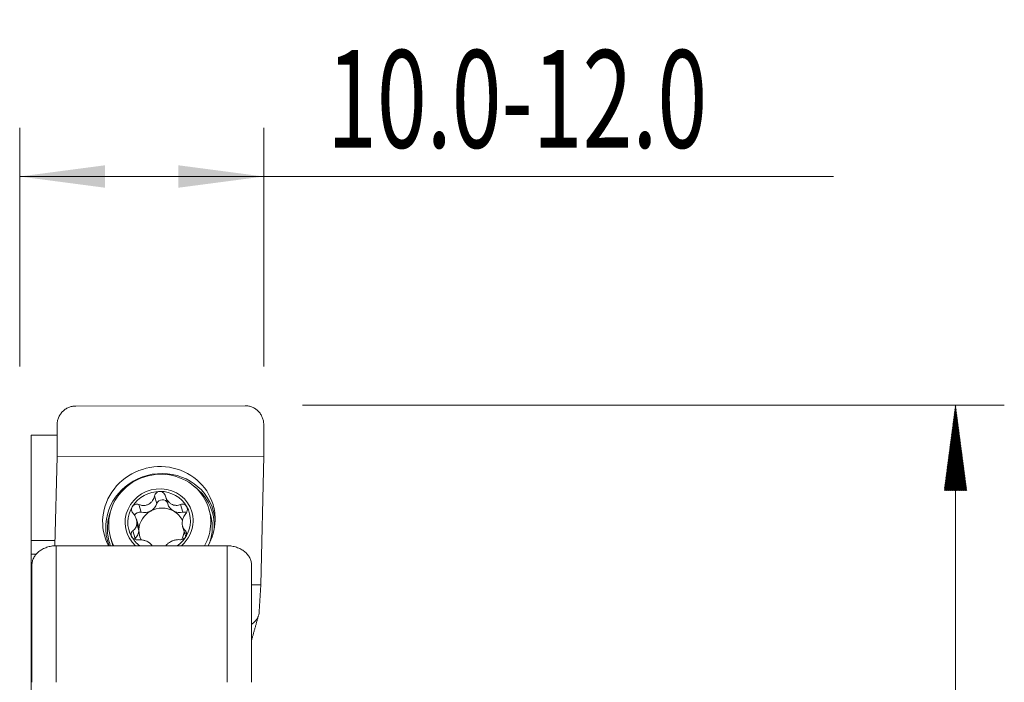
# Model space of a CAD drawing. Units: millimetres. Extents: x -47 to 125, y -74 to 56.
# Drawn here: x 85 to 125, y 29 to 56 of the extents above; entities that cross this region are included whole.
import ezdxf

# ---------------------------------------------------------------- set-up
doc = ezdxf.new("R2010")
doc.units = ezdxf.units.MM
for name, color, linetype in [('1', 4, 'Continuous'), ('2', 7, 'Continuous'), ('SK2', 7, 'Continuous')]:
    doc.layers.add(name, color=color, linetype=linetype)
doc.styles.add('iso_b_vert', font='simplex.shx')
doc.dimstyles.get("Standard").update_dxf_attribs({"dimtxt": 0.18, "dimasz": 0.18, "dimexe": 0.18, "dimexo": 0.0625, "dimgap": 0.09, "dimtad": 1, "dimzin": 0, "dimdsep": 52, "dimtxsty": 'Standard', "dimcen": 0.09, "dimadec": 0, "dimazin": 0, "dimtfac": 1, "dimtdec": 4, "dimtofl": 0, "dimtmove": 0, "dimatfit": 3, "dimfxl": 1, "dimtolj": 1, "dimtzin": 0, "dimarcsym": 0})

# ---------------------------------------------------------------- blocks, each defined once
blk = doc.blocks.new('_U2')
at = {"layer": 'SK2', "lineweight": 13}
for p, q in [((84.8485, 41.58745), (84.8485, 51.373013)), ((94.8485, 41.58745), (94.8485, 51.373013)), ((84.8485, 49.373013), (118.1985, 49.373013))]:
    blk.add_line(p, q, dxfattribs=at)
at = {"layer": 'SK2', "lineweight": 18}
for points in [[(84.8485, 49.373013), (88.348498, 49.833797), (88.348502, 48.912229)], [(94.8485, 49.373013), (91.348502, 48.912229), (91.348498, 49.833797)]]:
    blk.add_solid(points, dxfattribs=at)
at = {"layer": 'SK2', "lineweight": 13, "insert": (97.445324, 50.553165), "char_height": 4, "attachment_point": 7, "line_spacing_factor": 1.084337, "style": 'iso_b_vert'}
blk.add_mtext('\\W0.6744;10.0-12.0', dxfattribs=at)

msp = doc.modelspace()

# ---------------------------------------------------------------- hatches: boundary and pattern name
at = {"layer": '2', "lineweight": 13}
h = msp.add_hatch(dxfattribs=at)
h.set_pattern_fill('ANSI31', color=256, scale=0.0062, style=0)
h.paths.add_polyline_path([(123.198, 40), (123.659, 36.5), (122.738, 36.5)])

# ---------------------------------------------------------------- linework, layer by layer
at = {"layer": '1', "lineweight": 18}
for p, q in [((87.145, 39.961), (94.084, 39.977)), ((86.381, 37.89), (86.381, 39.183)), ((94.848, 39.202), (94.848, 37.909)), ((85.323, 38.766), (85.323, 34.453)), ((85.323, 38.766), (86.381, 38.766)), ((86.295, 34.231), (86.381, 37.89)), ((94.848, 37.909), (86.381, 37.89)), ((94.724, 32.635), (94.848, 37.909)), ((90.821, 36.263), (90.915, 35.948)), ((92.661, 35.539), (92.599, 35.748)), ((92.661, 35.539), (92.661, 35.539)), ((89.717, 35.031), (89.632, 35.319)), ((89.652, 35.143), (89.736, 34.861)), ((89.737, 34.905), (89.653, 35.187)), ((91.526, 35.027), (91.612, 34.739)), ((86.3, 34.455), (85.323, 34.453)), ((85.323, 34.453), (85.323, 33.885)), ((88.572, 34.554), (88.634, 34.345)), ((86.349, 34.233), (93.349, 34.233)), ((85.323, 33.885), (85.541, 33.885)), ((85.323, 30.955), (85.323, 33.885)), ((85.348, 28.634), (85.348, 33.443)), ((94.349, 33.443), (94.349, 28.634)), ((94.724, 32.635), (94.348, 32.634)), ((94.724, 32.635), (94.668, 31.532)), ((85.323, 30.955), (85.349, 30.954)), ((85.323, 30.955), (85.323, 30.363)), ((85.323, 30.363), (85.349, 30.363)), ((85.323, 30.363), (85.323, 23.998))]:
    msp.add_line(p, q, dxfattribs=at)
at = {"layer": '1', "lineweight": 13}
for p, q in [((89.826, 35.605), (89.732, 35.922)), ((90.468, 35.959), (90.374, 36.275)), ((91.537, 35.609), (91.443, 35.926)), ((89.579, 34.53), (89.485, 34.846)), ((91.69, 34.682), (91.639, 34.851)), ((86.349, 34.233), (86.349, 28.634)), ((93.349, 28.634), (93.349, 34.233))]:
    msp.add_line(p, q, dxfattribs=at)
at = {"layer": '1', "lineweight": 18}
for centre, major_axis, start_param, end_param in [((90.553, 35.262), (2.218, 0.658), 0, -2.959971), ((90.586, 35.151), (2.013, 0.597), 0, -2.969298), ((90.564, 35.226), (1.342, 0.398), 0, -2.610567), ((90.564, 35.226), (1.236, 0.366), 1.27217, 2.319005), ((90.564, 35.226), (1.236, 0.366), 0.225335, 1.27217), ((89.967, 36.094), (-0.504, -0.15), 1.795587, 2.569014), ((90.688, 35.899), (-0.221, -0.066), -3.096887, -0.572578), ((91.419, 36.097), (-0.504, -0.15), 0.000002, 0.748753), ((90.553, 35.262), (2.218, 0.658), -0.301006, 0), ((90.564, 35.226), (1.236, 0.366), 2.319005, -2.916257), ((89.764, 35.39), (-0.221, -0.066), -2.119432, -0.70106), ((90.665, 34.885), (-0.894, -0.265), -1.346005, -0.323122), ((89.967, 36.094), (-0.504, -0.15), 1.02216, 1.795587), ((90.665, 34.885), (-0.894, -0.265), -2.39284, -1.346005), ((90.665, 34.885), (-0.894, -0.265), -3.013042, -2.39284), ((91.419, 36.097), (-0.504, -0.15), 0.748753, 1.52218), ((91.589, 35.394), (-0.221, -0.066), -2.144973, -1.619413), ((90.564, 35.226), (1.236, 0.366), -0.822588, 0.225335), ((90.564, 35.226), (1.342, 0.398), -0.301006, 0), ((90.586, 35.151), (2.013, 0.597), -0.301006, 0), ((90.648, 34.942), (2.013, 0.597), -0.301006, 0), ((90.581, 35.167), (0.894, 0.265), 2.818471, 2.867462), ((90.564, 35.226), (1.342, 0.398), -1.133135, -0.301006), ((90.581, 35.167), (0.894, 0.265), -0.323122, -0.274131), ((90.586, 35.151), (2.013, 0.597), -0.774404, -0.301006), ((90.553, 35.262), (2.218, 0.658), -0.783731, -0.301006), ((90.621, 35.033), (2.163, 0.641), 2.89419, -3.064037), ((89.213, 34.882), (-0.504, -0.15), 2.068618, 2.799554), ((89.213, 34.882), (-0.504, -0.15), 2.886379, -3.141585), ((90.665, 34.885), (0.894, 0.265), 2.818471, 2.867462), ((90.665, 34.885), (-0.894, -0.265), -0.274131, 0.18858), ((90.665, 34.885), (0.894, 0.265), -0.768651, -0.376471), ((92.116, 34.888), (-0.504, -0.15), 0.000009, 0.255151), ((90.648, 34.942), (2.013, 0.597), -0.588756, -0.301006), ((90.648, 34.942), (2.013, 0.597), 3.141591, -3.083082), ((90.564, 35.226), (1.236, 0.366), -2.916257, -2.510266), ((89.74, 34.375), (-0.221, -0.066), -1.072974, -0.912401), ((90.564, 35.226), (1.236, 0.366), -1.23334, -0.822588)]:
    msp.add_ellipse(centre, major_axis=major_axis, ratio=0.955145, start_param=start_param, end_param=end_param, dxfattribs=at)
at = {"layer": '1', "lineweight": 13}
for centre, major_axis, start_param, end_param in [((90.621, 35.033), (2.163, 0.641), 0, 2.89419), ((90.634, 34.988), (-2.107, -0.625), 2.80868, -2.528689), ((90.634, 34.988), (-2.107, -0.625), -0.612907, -0.301006), ((90.621, 35.033), (2.163, 0.641), -0.173673, 0), ((90.634, 34.988), (-2.107, -0.625), -0.301006, 0), ((90.634, 34.988), (-2.107, -0.625), 0, 0.065382)]:
    msp.add_ellipse(centre, major_axis=major_axis, ratio=0.955145, start_param=start_param, end_param=end_param, dxfattribs=at)
at = {"layer": '1', "lineweight": 18}
for points, knots in [([(87.145, 39.961), (87.094, 39.961), (87.044, 39.956), (86.97, 39.941), (86.946, 39.935), (86.898, 39.92), (86.874, 39.911), (86.804, 39.882), (86.76, 39.857), (86.697, 39.815), (86.677, 39.799), (86.638, 39.767), (86.62, 39.75), (86.567, 39.696), (86.536, 39.656), (86.48, 39.571), (86.457, 39.526), (86.429, 39.456), (86.42, 39.432), (86.406, 39.384), (86.4, 39.359), (86.386, 39.284), (86.381, 39.234), (86.381, 39.183)], [0, 0, 0, 0, 0.125, 0.125, 0.1875, 0.1875, 0.25, 0.25, 0.375, 0.375, 0.4375, 0.4375, 0.5, 0.5, 0.625, 0.625, 0.75, 0.75, 0.8125, 0.8125, 0.875, 0.875, 1, 1, 1, 1]), ([(94.848, 39.202), (94.848, 39.253), (94.844, 39.303), (94.829, 39.377), (94.823, 39.402), (94.809, 39.451), (94.801, 39.475), (94.773, 39.545), (94.749, 39.589), (94.708, 39.653), (94.693, 39.673), (94.662, 39.713), (94.645, 39.732), (94.592, 39.786), (94.554, 39.818), (94.491, 39.86), (94.469, 39.874), (94.425, 39.898), (94.38, 39.919), (94.333, 39.936), (94.284, 39.951), (94.26, 39.957), (94.185, 39.972), (94.135, 39.977), (94.084, 39.977)], [0, 0, 0, 0, 0.125, 0.125, 0.1875, 0.1875, 0.25, 0.25, 0.375, 0.375, 0.4375, 0.4375, 0.5, 0.5, 0.625, 0.625, 0.6875, 0.6875, 0.75, 0.8125, 0.8125, 0.875, 0.875, 1, 1, 1, 1]), ([(90.593, 36.462), (90.58, 36.461), (90.566, 36.46), (90.541, 36.455), (90.528, 36.452), (90.504, 36.442), (90.493, 36.436), (90.471, 36.423), (90.46, 36.415), (90.431, 36.389), (90.415, 36.369), (90.389, 36.324), (90.38, 36.3), (90.374, 36.275)], [0, 0, 0, 0, 0.125, 0.125, 0.25, 0.25, 0.375, 0.375, 0.5, 0.5, 0.75, 0.75, 1, 1, 1, 1]), ([(90.817, 36.276), (90.811, 36.302), (90.801, 36.325), (90.78, 36.359), (90.772, 36.369), (90.756, 36.389), (90.746, 36.399), (90.727, 36.416), (90.716, 36.423), (90.693, 36.437), (90.682, 36.443), (90.657, 36.452), (90.644, 36.456), (90.619, 36.46), (90.606, 36.462), (90.593, 36.462)], [0, 0, 0, 0, 0.25, 0.25, 0.375, 0.375, 0.5, 0.5, 0.625, 0.625, 0.75, 0.75, 0.875, 0.875, 1, 1, 1, 1]), ([(89.732, 35.922), (89.708, 35.931), (89.684, 35.936), (89.647, 35.938), (89.634, 35.938), (89.609, 35.936), (89.597, 35.933), (89.573, 35.927), (89.561, 35.922), (89.539, 35.911), (89.528, 35.905), (89.508, 35.89), (89.498, 35.881), (89.481, 35.862), (89.473, 35.852), (89.466, 35.841)], [0, 0, 0, 0, 0.25, 0.25, 0.375, 0.375, 0.5, 0.5, 0.625, 0.625, 0.75, 0.75, 0.875, 0.875, 1, 1, 1, 1]), ([(89.732, 35.922), (89.764, 35.91), (89.797, 35.9), (89.847, 35.891), (89.864, 35.889), (89.898, 35.886), (89.916, 35.886), (89.968, 35.887), (90.002, 35.892), (90.053, 35.905), (90.07, 35.911), (90.103, 35.924), (90.119, 35.931), (90.166, 35.957), (90.195, 35.978), (90.234, 36.014), (90.247, 36.027), (90.27, 36.054), (90.281, 36.069), (90.311, 36.112), (90.328, 36.143), (90.356, 36.208), (90.366, 36.241), (90.374, 36.275)], [0, 0, 0, 0, 0.125, 0.125, 0.1875, 0.1875, 0.25, 0.25, 0.375, 0.375, 0.4375, 0.4375, 0.5, 0.5, 0.625, 0.625, 0.6875, 0.6875, 0.75, 0.75, 0.875, 0.875, 1, 1, 1, 1]), ([(90.817, 36.276), (90.827, 36.242), (90.839, 36.209), (90.861, 36.161), (90.869, 36.145), (90.887, 36.114), (90.897, 36.099), (90.928, 36.056), (90.951, 36.029), (90.991, 35.992), (91.005, 35.981), (91.033, 35.96), (91.048, 35.951), (91.093, 35.925), (91.125, 35.912), (91.174, 35.899), (91.19, 35.896), (91.223, 35.891), (91.24, 35.89), (91.288, 35.888), (91.32, 35.891), (91.383, 35.904), (91.414, 35.913), (91.443, 35.926)], [0, 0, 0, 0, 0.125, 0.125, 0.1875, 0.1875, 0.25, 0.25, 0.375, 0.375, 0.4375, 0.4375, 0.5, 0.5, 0.625, 0.625, 0.6875, 0.6875, 0.75, 0.75, 0.875, 0.875, 1, 1, 1, 1]), ([(91.69, 35.846), (91.684, 35.857), (91.676, 35.868), (91.66, 35.886), (91.652, 35.895), (91.633, 35.909), (91.623, 35.916), (91.602, 35.927), (91.591, 35.931), (91.557, 35.941), (91.534, 35.943), (91.488, 35.94), (91.465, 35.935), (91.443, 35.926)], [0, 0, 0, 0, 0.125, 0.125, 0.25, 0.25, 0.375, 0.375, 0.5, 0.5, 0.75, 0.75, 1, 1, 1, 1]), ([(89.466, 35.841), (89.459, 35.831), (89.454, 35.819), (89.444, 35.795), (89.441, 35.782), (89.436, 35.757), (89.434, 35.743), (89.434, 35.717), (89.435, 35.704), (89.44, 35.665), (89.448, 35.64), (89.471, 35.593), (89.485, 35.571), (89.502, 35.552)], [0, 0, 0, 0, 0.125, 0.125, 0.25, 0.25, 0.375, 0.375, 0.5, 0.5, 0.75, 0.75, 1, 1, 1, 1]), ([(89.653, 35.187), (89.652, 35.22), (89.648, 35.253), (89.633, 35.318), (89.622, 35.351), (89.596, 35.413), (89.58, 35.443), (89.544, 35.5), (89.524, 35.527), (89.502, 35.552)], [0, 0, 0, 0, 0.25, 0.25, 0.5, 0.5, 0.75, 0.75, 1, 1, 1, 1]), ([(91.656, 35.557), (91.636, 35.531), (91.617, 35.505), (91.584, 35.448), (91.569, 35.418), (91.543, 35.356), (91.533, 35.324), (91.521, 35.274), (91.518, 35.257), (91.512, 35.224), (91.511, 35.208), (91.51, 35.191)], [0, 0, 0, 0, 0.25, 0.25, 0.5, 0.5, 0.75, 0.75, 0.875, 0.875, 1, 1, 1, 1]), ([(91.656, 35.557), (91.672, 35.576), (91.685, 35.598), (91.701, 35.633), (91.705, 35.646), (91.712, 35.671), (91.715, 35.683), (91.719, 35.709), (91.72, 35.723), (91.719, 35.749), (91.718, 35.762), (91.714, 35.787), (91.71, 35.8), (91.702, 35.824), (91.696, 35.836), (91.69, 35.846)], [0, 0, 0, 0, 0.25, 0.25, 0.375, 0.375, 0.5, 0.5, 0.625, 0.625, 0.75, 0.75, 0.875, 0.875, 1, 1, 1, 1]), ([(89.485, 34.846), (89.508, 34.863), (89.529, 34.881), (89.567, 34.922), (89.585, 34.945), (89.614, 34.995), (89.626, 35.022), (89.639, 35.065), (89.643, 35.08), (89.649, 35.111), (89.651, 35.127), (89.652, 35.143)], [0, 0, 0, 0, 0.25, 0.25, 0.5, 0.5, 0.75, 0.75, 0.875, 0.875, 1, 1, 1, 1]), ([(91.509, 35.147), (91.509, 35.115), (91.513, 35.085), (91.525, 35.027), (91.535, 34.999), (91.557, 34.95), (91.571, 34.927), (91.603, 34.886), (91.62, 34.868), (91.639, 34.851)], [0, 0, 0, 0, 0.25, 0.25, 0.5, 0.5, 0.75, 0.75, 1, 1, 1, 1]), ([(89.485, 34.846), (89.468, 34.834), (89.452, 34.818), (89.434, 34.792), (89.429, 34.782), (89.42, 34.762), (89.417, 34.752), (89.412, 34.73), (89.41, 34.719), (89.41, 34.696), (89.41, 34.685), (89.414, 34.661), (89.417, 34.65), (89.426, 34.627), (89.431, 34.616), (89.437, 34.605)], [0, 0, 0, 0, 0.25, 0.25, 0.375, 0.375, 0.5, 0.5, 0.625, 0.625, 0.75, 0.75, 0.875, 0.875, 1, 1, 1, 1]), ([(91.661, 34.61), (91.668, 34.621), (91.674, 34.632), (91.683, 34.655), (91.687, 34.666), (91.693, 34.69), (91.695, 34.701), (91.696, 34.724), (91.696, 34.735), (91.692, 34.768), (91.686, 34.788), (91.667, 34.823), (91.654, 34.839), (91.639, 34.851)], [0, 0, 0, 0, 0.125, 0.125, 0.25, 0.25, 0.375, 0.375, 0.5, 0.5, 0.75, 0.75, 1, 1, 1, 1]), ([(89.437, 34.605), (89.443, 34.594), (89.451, 34.583), (89.467, 34.563), (89.476, 34.554), (89.496, 34.537), (89.506, 34.529), (89.528, 34.515), (89.54, 34.508), (89.575, 34.492), (89.6, 34.484), (89.65, 34.476), (89.674, 34.475), (89.698, 34.477)], [0, 0, 0, 0, 0.125, 0.125, 0.25, 0.25, 0.375, 0.375, 0.5, 0.5, 0.75, 0.75, 1, 1, 1, 1]), ([(90.276, 34.233), (90.275, 34.234), (90.275, 34.235), (90.267, 34.247), (90.258, 34.259), (90.23, 34.293), (90.208, 34.314), (90.17, 34.345), (90.156, 34.355), (90.129, 34.374), (90.114, 34.383), (90.069, 34.409), (90.036, 34.424), (89.986, 34.442), (89.969, 34.448), (89.934, 34.458), (89.917, 34.462), (89.865, 34.473), (89.831, 34.477), (89.764, 34.481), (89.73, 34.48), (89.698, 34.477)], [0, 0, 0, 0, 0.003794, 0.003794, 0.080425, 0.080425, 0.233688, 0.233688, 0.310319, 0.310319, 0.38695, 0.38695, 0.540213, 0.540213, 0.616844, 0.616844, 0.693475, 0.693475, 0.846738, 0.846738, 1, 1, 1, 1]), ([(91.409, 34.481), (91.38, 34.484), (91.35, 34.485), (91.303, 34.481), (91.288, 34.48), (91.255, 34.475), (91.239, 34.472), (91.19, 34.461), (91.157, 34.452), (91.107, 34.433), (91.091, 34.426), (91.059, 34.411), (91.043, 34.403), (90.996, 34.377), (90.966, 34.358), (90.925, 34.327), (90.912, 34.316), (90.887, 34.294), (90.876, 34.283), (90.853, 34.259), (90.842, 34.247), (90.832, 34.235)], [0, 0, 0, 0, 0.153114, 0.153114, 0.229671, 0.229671, 0.306228, 0.306228, 0.459342, 0.459342, 0.535899, 0.535899, 0.612456, 0.612456, 0.76557, 0.76557, 0.842127, 0.842127, 0.918684, 0.918684, 1, 1, 1, 1]), ([(91.409, 34.481), (91.431, 34.479), (91.453, 34.48), (91.488, 34.487), (91.5, 34.49), (91.523, 34.497), (91.535, 34.502), (91.557, 34.513), (91.569, 34.519), (91.59, 34.534), (91.601, 34.542), (91.62, 34.559), (91.629, 34.568), (91.646, 34.588), (91.654, 34.599), (91.661, 34.61)], [0, 0, 0, 0, 0.25, 0.25, 0.375, 0.375, 0.5, 0.5, 0.625, 0.625, 0.75, 0.75, 0.875, 0.875, 1, 1, 1, 1]), ([(85.348, 33.443), (85.348, 33.493), (85.355, 33.543), (85.38, 33.642), (85.398, 33.69), (85.435, 33.761), (85.449, 33.785), (85.479, 33.83), (85.496, 33.852), (85.549, 33.917), (85.59, 33.957), (85.683, 34.032), (85.734, 34.066), (85.815, 34.11), (85.843, 34.123), (85.901, 34.149), (85.931, 34.16), (86.023, 34.191), (86.086, 34.207), (86.215, 34.228), (86.282, 34.233), (86.349, 34.233)], [0, 0, 0, 0, 0.125, 0.125, 0.25, 0.25, 0.3125, 0.3125, 0.375, 0.375, 0.5, 0.5, 0.625, 0.625, 0.6875, 0.6875, 0.75, 0.75, 0.875, 0.875, 1, 1, 1, 1]), ([(93.349, 34.233), (93.415, 34.233), (93.481, 34.228), (93.578, 34.212), (93.61, 34.206), (93.673, 34.19), (93.705, 34.181), (93.796, 34.15), (93.854, 34.125), (93.936, 34.081), (93.962, 34.065), (94.013, 34.031), (94.037, 34.013), (94.106, 33.958), (94.147, 33.917), (94.22, 33.83), (94.25, 33.785), (94.287, 33.714), (94.297, 33.69), (94.316, 33.641), (94.324, 33.617), (94.342, 33.542), (94.349, 33.493), (94.349, 33.443)], [0, 0, 0, 0, 0.125, 0.125, 0.1875, 0.1875, 0.25, 0.25, 0.375, 0.375, 0.4375, 0.4375, 0.5, 0.5, 0.625, 0.625, 0.75, 0.75, 0.8125, 0.8125, 0.875, 0.875, 1, 1, 1, 1]), ([(94.349, 31.009), (94.354, 31.013), (94.36, 31.016), (94.385, 31.034), (94.404, 31.049), (94.459, 31.095), (94.493, 31.128), (94.552, 31.201), (94.577, 31.239), (94.608, 31.299), (94.618, 31.319), (94.634, 31.361), (94.641, 31.382), (94.659, 31.446), (94.666, 31.489), (94.668, 31.532)], [0, 0, 0, 0, 0.028403, 0.028403, 0.136358, 0.136358, 0.352269, 0.352269, 0.568179, 0.568179, 0.676134, 0.676134, 0.78409, 0.78409, 1, 1, 1, 1])]:
    msp.add_open_spline(points, degree=3, knots=knots, dxfattribs=at)
msp.add_open_spline([(94.349, 30.351), (94.63, 31.352)], degree=1, dxfattribs=at)
at = {"layer": '2', "lineweight": 13}
for p, q in [((96.436, 40), (125.198, 40)), ((123.198, 40), (123.198, -40))]:
    msp.add_line(p, q, dxfattribs=at)

# ---------------------------------------------------------------- dimensions: what is measured, and where the dimension line sits
at = {"layer": 'SK2', "lineweight": 13}
dim = msp.add_linear_dim(base=(84.849, 49.373), p1=(94.849, 40), p2=(84.849, 40), dimstyle='Standard', override={"dimtxt": 4, "dimasz": 3.5, "dimexe": 2, "dimexo": 1.5875, "dimgap": 2, "dimtad": 1, "dimtih": 1, "dimtoh": 0, "dimdec": 2, "dimlfac": 1, "dimzin": 8, "dimdsep": 46, "dimlunit": 2, "dimpost": '', "dimtxsty": 'iso_b_vert', "dimsah": 1, "dimse1": 0, "dimse2": 0, "dimsd1": 0, "dimsd2": 0, "dimclrd": 2, "dimclre": 2, "dimclrt": 2, "dimtol": 0, "dimtm": -0.1, "dimtfac": 0.875, "dimtdec": 2, "dimtofl": 1, "dimtmove": 0, "dimtzin": 8, "dimlwd": 13, "dimlwe": 13}, dxfattribs=at)
dim.commit()
dim.dimension.update_dxf_attribs({"geometry": '_U2', "text_midpoint": (110.801, 49.373)})

doc.saveas('drawing.dxf')
